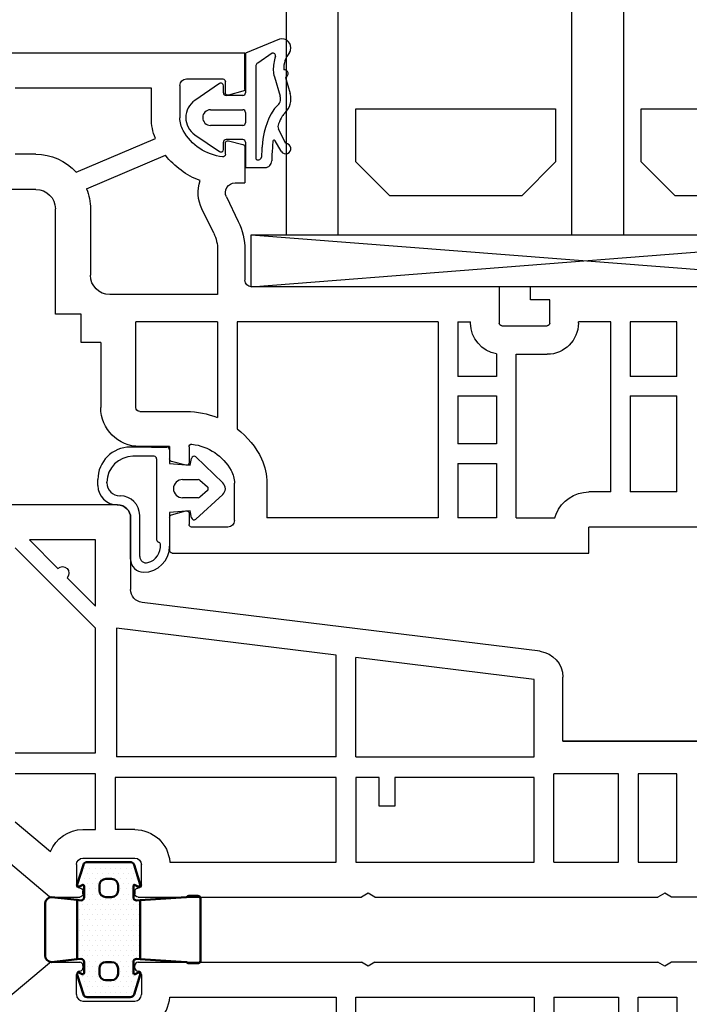
# Model space of a CAD drawing. Extents: x 92 to 288, y 102 to 386.
# Drawn here: x 185 to 237, y 243 to 319 of the extents above; entities that cross this region are included whole.
import ezdxf

# ---------------------------------------------------------------- set-up
doc = ezdxf.new("R2010")
doc.units = 0
doc.header["$LTSCALE"] = 0.2
for name, color, linetype in [('1', 7, 'CONTINUOUS'), ('DICHTUNG', 2, 'CONTINUOUS'), ('GLAS', 130, 'CONTINUOUS'), ('glas-profil', 7, 'CONTINUOUS'), ('GLAS_AFSTANDSKLODS', 6, 'CONTINUOUS'), ('PVC-DECKSCHICHT', 7, 'CONTINUOUS'), ('Rau fibro karm', 7, 'CONTINUOUS'), ('Rau fibro ramme', 7, 'CONTINUOUS'), ('RAU_FIBRO_RAMME', 7, 'CONTINUOUS'), ('TPE tætning', 8, 'CONTINUOUS')]:
    doc.layers.add(name, color=color, linetype=linetype)
doc.layers.add('Visible (ISO)', color=7, linetype='CONTINUOUS', lineweight=50)

# ---------------------------------------------------------------- blocks, each defined once
blk = doc.blocks.new('A$C67E13A51')
at = {"layer": 'Visible (ISO)'}
h = blk.add_hatch(dxfattribs=at)
h.set_pattern_fill('DOTS', color=9, scale=0.25, style=0)
h.set_pattern_definition([(0, (-245.4397, -248.7188), (0.1984375, 0.396875), [0, -0.396875])])
edge = h.paths.add_edge_path()
edge.add_line((0, -4.561), (0.275, -4.53))
edge.add_spline(control_points=[(0.275, -4.53), (0.413, -4.53), (0.525, -4.642), (0.525, -4.781)], knot_values=[0, 0, 0, 0, 1, 1, 1, 1], degree=3, periodic=0)
edge.add_line((0.525, -4.781), (0.525, -5.739))
edge.add_spline(control_points=[(0.478, -5.704), (0.448, -5.722), (0.411, -5.723), (0.381, -5.708)], knot_values=[0, 0, 0, 0, 1, 1, 1, 1], degree=3, periodic=0)
edge.add_line((0.381, -5.708), (0.175, -5.606))
edge.add_spline(control_points=[(0.175, -5.606), (0.13, -5.583), (0.077, -5.59), (0.038, -5.622)], knot_values=[0, 0, 0, 0, 1, 1, 1, 1], degree=3, periodic=0)
edge.add_spline(control_points=[(0.038, -5.622), (0, -5.655), (-0.015, -5.707), (0, -5.755)], knot_values=[0, 0, 0, 0, 1, 1, 1, 1], degree=3, periodic=0)
edge.add_line((0, -5.755), (0.476, -7.27))
edge.add_spline(control_points=[(0.476, -7.27), (0.515, -7.395), (0.631, -7.481), (0.762, -7.481)], knot_values=[0, 0, 0, 0, 1, 1, 1, 1], degree=3, periodic=0)
edge.add_line((0.762, -7.481), (4.089, -7.481))
edge.add_spline(control_points=[(4.089, -7.481), (4.22, -7.481), (4.336, -7.395), (4.375, -7.27)], knot_values=[0, 0, 0, 0, 1, 1, 1, 1], degree=3, periodic=0)
edge.add_line((4.375, -7.27), (4.85, -5.755))
edge.add_spline(control_points=[(4.85, -5.755), (4.866, -5.707), (4.85, -5.655), (4.812, -5.622)], knot_values=[0, 0, 0, 0, 1, 1, 1, 1], degree=3, periodic=0)
edge.add_spline(control_points=[(4.812, -5.622), (4.774, -5.59), (4.72, -5.583), (4.675, -5.606)], knot_values=[0, 0, 0, 0, 1, 1, 1, 1], degree=3, periodic=0)
edge.add_line((4.675, -5.606), (4.363, -5.762))
edge.add_spline(control_points=[(4.373, -5.704), (4.343, -5.685), (4.325, -5.653), (4.325, -5.619)], knot_values=[0, 0, 0, 0, 1, 1, 1, 1], degree=3, periodic=0)
edge.add_line((4.325, -5.619), (4.325, -4.781))
edge.add_spline(control_points=[(4.325, -4.781), (4.325, -4.642), (4.437, -4.53), (4.575, -4.53)], knot_values=[0, 0, 0, 0, 1, 1, 1, 1], degree=3, periodic=0)
edge.add_line((4.575, -4.53), (4.85, -4.548))
edge.add_line((4.85, -4.548), (4.85, -0.013))
edge.add_line((4.85, -0.013), (4.575, -0.031))
edge.add_spline(control_points=[(4.575, -0.031), (4.437, -0.031), (4.325, 0.082), (4.325, 0.22)], knot_values=[0, 0, 0, 0, 1, 1, 1, 1], degree=3, periodic=0)
edge.add_line((4.325, 0.22), (4.325, 1.178))
edge.add_spline(control_points=[(4.373, 1.143), (4.402, 1.161), (4.439, 1.163), (4.47, 1.147)], knot_values=[0, 0, 0, 0, 1, 1, 1, 1], degree=3, periodic=0)
edge.add_line((4.47, 1.147), (4.675, 1.045))
edge.add_spline(control_points=[(4.675, 1.045), (4.72, 1.022), (4.774, 1.029), (4.812, 1.061)], knot_values=[0, 0, 0, 0, 1, 1, 1, 1], degree=3, periodic=0)
edge.add_spline(control_points=[(4.812, 1.061), (4.85, 1.094), (4.866, 1.146), (4.85, 1.194)], knot_values=[0, 0, 0, 0, 1, 1, 1, 1], degree=3, periodic=0)
edge.add_line((4.85, 1.194), (4.375, 2.709))
edge.add_spline(control_points=[(4.375, 2.709), (4.336, 2.835), (4.22, 2.92), (4.089, 2.92)], knot_values=[0, 0, 0, 0, 1, 1, 1, 1], degree=3, periodic=0)
edge.add_line((4.089, 2.92), (0.762, 2.92))
edge.add_spline(control_points=[(0.762, 2.92), (0.631, 2.92), (0.515, 2.835), (0.476, 2.709)], knot_values=[0, 0, 0, 0, 1, 1, 1, 1], degree=3, periodic=0)
edge.add_line((0.476, 2.709), (0, 1.194))
edge.add_spline(control_points=[(0, 1.194), (-0.015, 1.146), (0, 1.094), (0.038, 1.061)], knot_values=[0, 0, 0, 0, 1, 1, 1, 1], degree=3, periodic=0)
edge.add_spline(control_points=[(0.038, 1.061), (0.077, 1.029), (0.13, 1.022), (0.175, 1.045)], knot_values=[0, 0, 0, 0, 1, 1, 1, 1], degree=3, periodic=0)
edge.add_line((0.175, 1.045), (0.488, 1.201))
edge.add_spline(control_points=[(0.478, 1.143), (0.507, 1.125), (0.525, 1.092), (0.525, 1.058)], knot_values=[0, 0, 0, 0, 1, 1, 1, 1], degree=3, periodic=0)
edge.add_line((0.525, 1.058), (0.525, 0.22))
edge.add_spline(control_points=[(0.525, 0.22), (0.525, 0.082), (0.413, -0.031), (0.275, -0.031)], knot_values=[0, 0, 0, 0, 1, 1, 1, 1], degree=3, periodic=0)
edge.add_line((0.275, -0.031), (0, 0))
edge.add_line((0, 0), (0, -4.561))
edge = h.paths.add_edge_path(flags=16)
edge.add_spline(control_points=[(2.209, 0.219), (1.933, 0.219), (1.709, 0.443), (1.709, 0.72)], knot_values=[-1, -1, -1, -1, 0, 0, 0, 0], degree=3, periodic=0)
edge.add_line((1.709, 0.72), (1.709, 1.12))
edge.add_arc((2.209, 1.12), 0.5, 90, 180, ccw=False)
edge.add_line((2.209, 1.62), (2.641, 1.62))
edge.add_arc((2.641, 1.12), 0.5, 0, 90, ccw=False)
edge.add_line((3.141, 1.12), (3.141, 0.72))
edge.add_spline(control_points=[(3.141, 0.72), (3.141, 0.443), (2.917, 0.219), (2.641, 0.219)], knot_values=[-1, -1, -1, -1, 0, 0, 0, 0], degree=3, periodic=0)
edge.add_line((2.641, 0.219), (2.209, 0.219))
edge = h.paths.add_edge_path(flags=16)
edge.add_line((2.209, -4.78), (2.641, -4.78))
edge.add_spline(control_points=[(2.641, -4.78), (2.917, -4.78), (3.141, -5.005), (3.141, -5.28)], knot_values=[-1, -1, -1, -1, 0, 0, 0, 0], degree=3, periodic=0)
edge.add_line((3.141, -5.28), (3.141, -5.681))
edge.add_arc((2.641, -5.681), 0.5, -90, 0, ccw=False)
edge.add_line((2.641, -6.181), (2.209, -6.181))
edge.add_arc((2.209, -5.681), 0.5, 180, 270, ccw=False)
edge.add_line((1.709, -5.681), (1.709, -5.28))
edge.add_spline(control_points=[(1.709, -5.28), (1.709, -5.005), (1.933, -4.78), (2.209, -4.78)], knot_values=[-1, -1, -1, -1, 0, 0, 0, 0], degree=3, periodic=0)
at = {"layer": 'Visible (ISO)', "color": 9}
for p, q in [((0.476, 2.709), (0, 1.194)), ((4.089, 2.92), (0.762, 2.92)), ((4.85, 1.194), (4.375, 2.709)), ((2.209, 1.62), (2.641, 1.62)), ((0.175, 1.045), (0.381, 1.147)), ((0.525, 1.058), (0.525, 0.22)), ((1.709, 0.72), (1.709, 1.12)), ((3.141, 1.12), (3.141, 0.72)), ((4.325, 0.22), (4.325, 1.058)), ((4.47, 1.147), (4.675, 1.045)), ((0, 0), (-1.975, 0.219)), ((0.275, -0.031), (0, 0)), ((0, 0), (0, -4.561)), ((2.641, 0.219), (2.209, 0.219)), ((8.402, 0.218), (4.85, -0.013)), ((9.3, 0.319), (8.6, 0.319)), ((9.5, -4.68), (9.5, 0.119)), ((-2.475, -0.28), (-2.475, -4.281)), ((4.85, -0.013), (4.575, -0.031)), ((4.85, -4.548), (4.85, -0.013)), ((0, -4.561), (0.275, -4.53)), ((4.575, -4.53), (4.85, -4.548)), ((4.85, -4.548), (8.402, -4.779)), ((-1.975, -4.78), (0, -4.561)), ((0.525, -4.781), (0.525, -5.619)), ((1.709, -5.681), (1.709, -5.28)), ((2.209, -4.78), (2.641, -4.78)), ((3.141, -5.28), (3.141, -5.681)), ((4.325, -5.619), (4.325, -4.781)), ((8.6, -4.88), (9.3, -4.88)), ((0, -5.755), (0.476, -7.27)), ((0.381, -5.708), (0.175, -5.606)), ((4.375, -7.27), (4.85, -5.755)), ((4.675, -5.606), (4.47, -5.708)), ((2.641, -6.181), (2.209, -6.181)), ((0.762, -7.481), (4.089, -7.481))]:
    blk.add_line(p, q, dxfattribs=at)
at = {"layer": 'Visible (ISO)', "color": 9, "extrusion": (0, 0, -1)}
for centre, radius, start, end in [((-2.209, 1.12), 0.5, 0, 90), ((-2.641, 1.12), 0.5, 90, 180), ((-8.399, 0.268), 0.05, 216.37965, 266.28638), ((-8.399, -4.829), 0.05, 93.71362, 143.62035), ((-2.209, -5.681), 0.5, 270, 360), ((-2.641, -5.681), 0.5, 180, 270)]:
    blk.add_arc(centre, radius, start, end, dxfattribs=at)
at = {"layer": 'Visible (ISO)', "color": 9}
for centre, start, end in [((8.6, 0.119), 90, 143.62035), ((9.3, 0.119), 0, 90), ((8.6, -4.68), 216.37965, 270), ((9.3, -4.68), 270, 0)]:
    blk.add_arc(centre, 0.2, start, end, dxfattribs=at)
for points in [[(0.762, 2.92), (0.631, 2.92), (0.515, 2.835), (0.476, 2.709)], [(4.375, 2.709), (4.336, 2.835), (4.22, 2.92), (4.089, 2.92)], [(0, 1.194), (-0.015, 1.146), (0, 1.094), (0.038, 1.061)], [(0.038, 1.061), (0.077, 1.029), (0.13, 1.022), (0.175, 1.045)], [(0.381, 1.147), (0.411, 1.163), (0.448, 1.161), (0.478, 1.143)], [(0.478, 1.143), (0.507, 1.125), (0.525, 1.092), (0.525, 1.058)], [(4.325, 1.058), (4.325, 1.092), (4.343, 1.125), (4.373, 1.143)], [(4.373, 1.143), (4.402, 1.161), (4.439, 1.163), (4.47, 1.147)], [(4.675, 1.045), (4.72, 1.022), (4.774, 1.029), (4.812, 1.061)], [(4.812, 1.061), (4.85, 1.094), (4.866, 1.146), (4.85, 1.194)], [(-1.975, 0.219), (-2.251, 0.219), (-2.475, -0.004), (-2.475, -0.28)], [(0.525, 0.22), (0.525, 0.082), (0.413, -0.031), (0.275, -0.031)], [(2.209, 0.219), (1.933, 0.219), (1.709, 0.443), (1.709, 0.72)], [(3.141, 0.72), (3.141, 0.443), (2.917, 0.219), (2.641, 0.219)], [(4.575, -0.031), (4.437, -0.031), (4.325, 0.082), (4.325, 0.22)], [(-2.475, -4.281), (-2.475, -4.556), (-2.251, -4.78), (-1.975, -4.78)], [(0.275, -4.53), (0.413, -4.53), (0.525, -4.642), (0.525, -4.781)], [(4.325, -4.781), (4.325, -4.642), (4.437, -4.53), (4.575, -4.53)], [(1.709, -5.28), (1.709, -5.005), (1.933, -4.78), (2.209, -4.78)], [(2.641, -4.78), (2.917, -4.78), (3.141, -5.005), (3.141, -5.28)], [(0.038, -5.622), (0, -5.655), (-0.015, -5.707), (0, -5.755)], [(0.175, -5.606), (0.13, -5.583), (0.077, -5.59), (0.038, -5.622)], [(0.478, -5.704), (0.448, -5.722), (0.411, -5.723), (0.381, -5.708)], [(0.525, -5.619), (0.525, -5.653), (0.507, -5.685), (0.478, -5.704)], [(4.373, -5.704), (4.343, -5.685), (4.325, -5.653), (4.325, -5.619)], [(4.47, -5.708), (4.439, -5.723), (4.402, -5.722), (4.373, -5.704)], [(4.812, -5.622), (4.774, -5.59), (4.72, -5.583), (4.675, -5.606)], [(4.85, -5.755), (4.866, -5.707), (4.85, -5.655), (4.812, -5.622)], [(0.476, -7.27), (0.515, -7.395), (0.631, -7.481), (0.762, -7.481)], [(4.089, -7.481), (4.22, -7.481), (4.336, -7.395), (4.375, -7.27)]]:
    blk.add_open_spline(points, degree=3, dxfattribs=at)
blk = doc.blocks.new('A$C47DD4F05')
at = {"layer": '1', "color": 7, "linetype": 'Continuous'}
blk.add_line((24.2, -9.3), (24.2, -2.5), dxfattribs=at)
at = {"layer": 'PVC-DECKSCHICHT', "color": 7, "linetype": 'Continuous'}
for p, q in [((74.094, -2.684), (63.048, -11.953)), ((60.475, -9), (56.475, -9)), ((15.126, -12), (15.645, -11.7)), ((15.645, -11.7), (16.165, -12)), ((37.98, -12), (16.165, -12)), ((37.98, -12), (38.5, -11.7)), ((38.5, -11.7), (39.02, -12)), ((56.225, -12), (39.02, -12)), ((56.475, -11.55), (56.475, -11.75)), ((60.475, -11.75), (60.475, -11.55)), ((62.919, -12), (60.725, -12))]:
    blk.add_line(p, q, dxfattribs=at)
for centre, start, end in [((56.225, -11.05), 180, 270), ((60.725, -11.05), 270, 0), ((56.225, -11.75), 270, 0), ((60.725, -11.75), 180, 270)]:
    blk.add_arc(centre, 0.25, start, end, dxfattribs=at)
at = {"layer": 'RAU_FIBRO_RAMME', "color": 7, "linetype": 'Continuous'}
for p, q in [((14.7, -9.3), (14.7, -2.5)), ((17.7, -2.5), (17.7, -9.3)), ((19.2, -9.3), (19.2, -2.5)), ((25.7, -9.3), (25.7, -2.8)), ((39.45, -2.8), (39.45, -9.3)), ((40.95, -9.3), (40.95, -2.8)), ((17.7, -9.3), (14.7, -9.3)), ((24.2, -9.3), (19.2, -9.3)), ((39.45, -9.3), (25.7, -9.3)), ((53.782, -9.3), (40.95, -9.3)), ((55.975, -11.05), (55.975, -9.5)), ((60.975, -9.5), (60.975, -11.05)), ((8.225, -12), (15.126, -12)), ((15.126, -12), (15.645, -11.7)), ((15.645, -11.7), (16.165, -12)), ((37.98, -12), (38.5, -11.7)), ((38.5, -11.7), (39.02, -12))]:
    blk.add_line(p, q, dxfattribs=at)
for centre, radius, start, end in [((56.475, -9.5), 2.7, 90, 175.75198), ((56.475, -9.5), 0.5, 90, 180), ((60.475, -9.5), 0.5, 0, 90), ((56.225, -11.55), 0.25, 0, 90), ((60.725, -11.55), 0.25, 90, 180), ((62.919, -11.8), 0.2, 270, 310)]:
    blk.add_arc(centre, radius, start, end, dxfattribs=at)
blk = doc.blocks.new('A$C27066D5C')
at = {"layer": 'GLAS', "color": 4, "linetype": 'Continuous'}
for p, q in [((0, 0), (0, 39.5)), ((48, 39.5), (0, 39.5)), ((4, 0), (4, 39.5)), ((22, 0), (22, 39.5)), ((26, 0), (26, 39.5)), ((44, 0), (44, 39.5)), ((48, 0), (48, 39.5)), ((48, 0), (0, 0))]:
    blk.add_line(p, q, dxfattribs=at)
at = {"layer": 'glas-profil', "color": 8, "linetype": 'Continuous'}
for points in [[(5.249, 9.706), (5.249, 5.617), (7.867, 3), (18.032, 3), (20.649, 5.617), (20.649, 9.706), (5.249, 9.706)], [(27.249, 9.706), (27.249, 5.617), (29.867, 3), (40.032, 3), (42.649, 5.617), (42.649, 9.706), (27.249, 9.706)]]:
    blk.add_lwpolyline(points, close=True, dxfattribs=at)
blk = doc.blocks.new('A$C017254CF')
at = {"layer": 'GLAS_AFSTANDSKLODS', "color": 6, "linetype": 'Continuous'}
for p, q in [((51.501, 0), (0, 4)), ((51.501, 4), (0, 0)), ((0, 4), (0, 0)), ((51.501, 4), (0, 4)), ((51.501, 0), (51.501, 4)), ((0, 0), (51.501, 0))]:
    blk.add_line(p, q, dxfattribs=at)
blk = doc.blocks.new('A$C52C43A4B')
at = {"layer": 'DICHTUNG', "color": 254}
for p, q in [((-0.482, 8.042), (-3.1, 6.952)), ((-3.1, 6.952), (-3.1, 3.897)), ((-1.039, 6.954), (-2.156, 6.187)), ((-2.3, 5.995), (-2.3, -1.148)), ((-5.113, 4.612), (-7.004, 3.317)), ((-0.877, 5.145), (-0.429, 3.632)), ((-0.028, 5.094), (0.338, 3.859)), ((-4.8, 3.897), (-4.8, 4.447)), ((-3.3, 3.697), (-4.6, 3.697)), ((-5.8, 2.597), (-3.3, 2.597)), ((-3.1, 2.397), (-3.1, 1.597)), ((-3.3, 1.397), (-5.8, 1.397)), ((0, 0), (-0.547, 1.1)), ((-7.004, 0.677), (-5.113, -0.618)), ((-4.8, -0.453), (-4.8, 0.097)), ((-3.3, 0.297), (-4.6, 0.297)), ((-3.1, 0.097), (-3.1, -1.85)), ((-0.342, -0.6), (-0.808, 0.209)), ((-2.2, -1.248), (-2.075, -1.248)), ((-3.1, -1.85), (-1.597, -1.848))]:
    blk.add_line(p, q, dxfattribs=at)
for centre, radius, start, end in [((-0.303, 7.365), 0.7, 344.04033, 104.82615), ((-0.983, 6.762), 0.2, 340.21085, 106.34061), ((1.84, 5.746), 2, 141.27011, 181.95562), ((-0.111, 7.31), 0.5, 321.27011, 344.04033), ((-2.1, 5.995), 0.2, 106.34061, 180), ((1.84, 5.746), 2.8, 160.21085, 182.3758), ((1.04, 5.713), 2, 182.3758, 196.51208), ((-0.111, 5.382), 0.3, 286.11363, 99.25684), ((-5, 4.447), 0.2, 0, 124.40161), ((-4.6, 3.897), 0.2, 180, 270), ((-3.3, 3.897), 0.2, 270, 0), ((-1.1, 3.433), 1.5, 312.79882, 16.51208), ((-6.1, 1.997), 1.6, 124.40161, 235.59839), ((-1.1, 3.433), 0.7, 306.84966, 16.51208), ((-5.8, 1.997), 0.6, 90, 270), ((-3.3, 2.397), 0.2, 0, 90), ((3.799, -0.43), 5.616, 147.17943, 178.43943), ((-0.08, 2.072), 1, 126.84966, 147.17943), ((0.599, 1.598), 1, 132.79882, 149.89853), ((-3.3, 1.597), 0.2, 270, 0), ((-0.1, 1.323), 0.5, 156.50422, 206.44515), ((4.593, -0.717), 5.616, 149.89853, 156.50422), ((-4.6, 0.097), 0.2, 90, 180), ((-3.3, 0.097), 0.2, 0, 90), ((2.184, -0.202), 3.2, 173.30571, 181.073), ((-0.895, 0.16), 0.1, 29.94296, 173.30571), ((0.005, -0.4), 0.4, 209.94296, 90.66792), ((-5, -0.453), 0.2, 235.59839, 0), ((7.921, -1.333), 9.8, 173.16118, 178.3637), ((7.921, -1.333), 9, 173.16118, 180.08715), ((-2.2, -1.148), 0.1, 180, 270), ((-2.075, -1.048), 0.2, 270, 358.3637), ((-1.579, -1.348), 0.5, 270, 0.08715)]:
    blk.add_arc(centre, radius, start, end, dxfattribs=at)
blk = doc.blocks.new('A$C0C24622F')
at = {"layer": 'DICHTUNG', "color": 253}
for p, q in [((-3.002, 1.4), (-4.625, 1.4)), ((-3.002, 1.4), (-1.8, 1.4)), ((-1.6, 1.2), (-1.6, 0.14)), ((-2.788, 0.693), (-4.425, 0.693)), ((-2.601, 0.493), (-2.601, -5.717)), ((-1.6, 0.14), (0, 0)), ((0, 0), (0.094, 0.535)), ((0.422, 0.651), (2.493, -1.347)), ((-7.125, -1.55), (-7.125, -1.1)), ((-6.425, -1.35), (-6.425, -1.307)), ((-0.6, -1.1), (0.609, -1.1)), ((0.74, -1.149), (1.316, -1.649)), ((2.493, -2.253), (0.422, -4.151)), ((1.316, -1.951), (0.74, -2.451)), ((-5.425, -2.35), (-5.401, -2.35)), ((0.609, -2.5), (-0.6, -2.5)), ((-5.625, -3.05), (-5.601, -3.05)), ((0, -3.5), (-1.601, -3.64)), ((-1.601, -3.64), (-1.601, -6.236)), ((0.094, -4.035), (0, -3.5)), ((-4.601, -7.236), (-4.601, -4.05)), ((-3.901, -7.011), (-3.901, -3.85))]:
    blk.add_line(p, q, dxfattribs=at)
for centre, radius, start, end in [((-4.625, -1.1), 2.5, 90, 180), ((-1.8, 1.2), 0.2, 0, 90), ((-4.425, -1.307), 2, 90, 180), ((-2.801, 0.493), 0.2, 0, 86.27263), ((0.291, 0.5), 0.2, 49.03671, 170), ((-5.425, -1.35), 1, 180, 270), ((-0.6, -1.8), 0.7, 90, 270), ((0.609, -1.3), 0.2, 49.03671, 90), ((2.1, -1.8), 0.6, 310.96329, 49.03671), ((-5.625, -1.55), 1.5, 180, 270), ((1.185, -1.8), 0.2, 310.96329, 49.03671), ((-5.401, -3.85), 1.5, 0, 90), ((0.609, -2.3), 0.2, 270, 310.96329), ((-5.601, -4.05), 1, 0, 90), ((0.291, -4), 0.2, 190, 310.96329), ((-2.401, -5.717), 0.2, 180, 254.29879), ((-2.509, -6.102), 0.2, 7.02094, 74.29879), ((-3.601, -6.236), 2, 270, 0), ((-3.601, -6.236), 1.3, 284.47751, 7.02094), ((-3.601, -7.236), 1, 180, 270), ((-3.401, -7.011), 0.5, 180, 284.47751)]:
    blk.add_arc(centre, radius, start, end, dxfattribs=at)
blk = doc.blocks.new('A$C5F7C6E54')
at = {"layer": 'Rau fibro ramme', "color": 7, "linetype": 'Continuous'}
for p, q in [((-33.3, 2.7), (1.7, 2.7)), ((-33.3, -0.055), (-33.3, 2.7)), ((-31.8, -0.35), (-31.8, 0.5)), ((-28.8, 0.7), (-31.6, 0.7)), ((-28.3, 0.2), (-28.3, -2.3)), ((-26.1, -2.3), (-26.1, 0)), ((-26.1, 0), (-15.6, 0)), ((-33.152, -0.248), (-32.052, -0.543)), ((-32.125, -0.55), (-32.001, -0.55)), ((-33.3, -4.545), (-33.3, -7.3)), ((-32.052, -4.057), (-33.152, -4.352)), ((-31.8, -5.1), (-31.8, -4.25)), ((-20.3, -6.466), (-26.406, -3.874)), ((-21.105, -7.754), (-27.185, -5.173)), ((-17.2, -5.1), (-15.6, -5.1)), ((-32.55, -7.3), (-33.3, -7.3)), ((-17.2, -7.8), (-13.12, -7.8)), ((-31.876, -8.379), (-32.794, -10.263)), ((-30.907, -11.183), (-29.992, -9.306)), ((-21.4, -9.3), (-21.4, -14.4)), ((-18.7, -17.4), (-18.7, -9.3)), ((-33.3, -12.454), (-33.3, -14.8)), ((-31.2, -12.454), (-31.2, -15.9)), ((-85.8, -15.3), (-55.3, -15.3)), ((-55.3, -16.3), (-55.3, -15.3)), ((-52.9, -15.3), (-52.9, -18.1)), ((-52.9, -15.3), (-33.8, -15.3)), ((-31.2, -15.9), (-22.9, -15.9)), ((-56.8, -16.3), (-55.3, -16.3)), ((-56.8, -18.1), (-56.8, -16.3)), ((-20.7, -19.6), (-20.7, -17.4)), ((-20.7, -17.4), (-18.7, -17.4)), ((-66.6, -18), (-63, -18)), ((-66.6, -22.2), (-66.6, -18)), ((-63, -18), (-63, -22.2)), ((-61.5, -18), (-59, -18)), ((-61.5, -31.1), (-61.5, -18)), ((-59, -18.1), (-59, -18)), ((-49.7, -18), (-50.7, -18)), ((-50.7, -18.1), (-50.7, -18)), ((-49.7, -18), (-49.7, -22.2)), ((-48.2, -18), (-48.2, -33.1)), ((-48.2, -18), (-32.7, -18)), ((-32.7, -18), (-32.7, -26.237)), ((-31.2, -18), (-24.9, -18)), ((-31.2, -18), (-31.2, -25.378)), ((-24.9, -24.6), (-24.9, -18)), ((-53.1, -18.3), (-56.6, -18.3)), ((-22.2, -19.6), (-20.7, -19.6)), ((-22.2, -19.6), (-22.2, -24.6)), ((-52.7, -20.466), (-52.7, -22.2)), ((-54.2, -20.5), (-56.6, -20.5)), ((-54.2, -33.1), (-54.2, -20.5)), ((-66.6, -22.2), (-63, -22.2)), ((-52.7, -22.2), (-49.7, -22.2)), ((-66.6, -31.1), (-66.6, -23.7)), ((-63, -23.7), (-66.6, -23.7)), ((-63, -23.7), (-63, -31.1)), ((-49.7, -23.7), (-52.7, -23.7)), ((-52.7, -23.7), (-52.7, -27.4)), ((-49.7, -23.7), (-49.7, -27.4)), ((-25.2, -24.9), (-28.806, -24.9)), ((-52.7, -27.4), (-49.7, -27.4)), ((-29, -27.622), (-29, -28.85)), ((-27.5, -27.6), (-27.5, -28.555)), ((-27.5, -27.6), (-25.2, -27.6)), ((-28.748, -29.043), (-27.648, -28.748)), ((-49.7, -28.9), (-52.7, -28.9)), ((-52.7, -28.9), (-52.7, -33.1)), ((-49.7, -28.9), (-49.7, -33.1)), ((-35, -30.422), (-35, -33.1)), ((-32.5, -33.3), (-32.5, -30.422)), ((-66.6, -31.1), (-63, -31.1)), ((-61.5, -31.1), (-59.8, -31.1)), ((-27.648, -32.852), (-28.748, -32.557)), ((-54.2, -33.1), (-57.192, -33.1)), ((-52.7, -33.1), (-49.7, -33.1)), ((-48.2, -33.1), (-35, -33.1)), ((-29, -32.75), (-29, -33.6)), ((-27.5, -33.045), (-27.5, -35.6)), ((-69.081, -33.8), (-59.8, -33.8)), ((-59.8, -35.8), (-59.8, -33.8)), ((-32, -33.8), (-29.2, -33.8)), ((-27.7, -35.8), (-59.8, -35.8))]:
    blk.add_line(p, q, dxfattribs=at)
for centre, radius, start, end in [((-31.6, 0.5), 0.2, 90, 180), ((-28.8, 0.2), 0.5, 0, 90), ((-33.1, -0.055), 0.2, 180, 255), ((-32, -0.35), 0.2, 255, 0), ((-30.3, -2.3), 2, 330.86902, 0), ((-30.3, -2.3), 4.2, 337.98547, 0), ((-32.047, -1.326), 4, 276.75571, 330.86902), ((-33.1, -4.545), 0.2, 105, 180), ((-32, -4.25), 0.2, 0, 105), ((-31.6, -5.1), 0.2, 180, 276.75571), ((-32.047, -1.326), 6.2, 290.71391, 321.64869), ((-17.2, -9.3), 4.2, 90, 137.56941), ((-32.55, -8.05), 0.75, 334.01077, 90), ((-32.55, -8.05), 2.85, 333.84759, 18.92606), ((-17.2, -9.3), 4.2, 158.40264, 180), ((-17.2, -9.3), 1.5, 90, 180), ((-28.3, -12.454), 5, 154.01077, 180), ((-28.3, -12.454), 2.9, 154.01077, 180), ((-22.9, -14.4), 1.5, 270, 0), ((-33.8, -14.8), 0.5, 270, 0), ((-56.6, -18.1), 2.4, 180, 270), ((-56.6, -18.1), 0.2, 180, 270), ((-53.1, -18.1), 0.2, 270, 0), ((-53.1, -18.1), 2.4, 279.59407, 0), ((-28.753, -31.395), 6.495, 90.46612, 112.13098), ((-25.2, -24.6), 3, 270, 0), ((-25.2, -24.6), 0.3, 270, 0), ((-28.753, -31.395), 6.495, 127.42009, 154.06787), ((-28.753, -31.395), 4, 96.75571, 150.86902), ((-29.2, -27.622), 0.2, 0, 96.75571), ((-30.5, -30.422), 4.5, 155.48899, 180), ((-27.7, -28.555), 0.2, 285, 0), ((-30.5, -30.422), 2, 150.86902, 180), ((-28.8, -28.85), 0.2, 180, 285), ((-59.8, -33.8), 2.7, 21.73846, 90), ((-28.8, -32.75), 0.2, 75, 180), ((-59.8, -33.8), 2.7, 15.02611, 21.73846), ((-32, -33.3), 0.5, 180, 270), ((-27.7, -33.045), 0.2, 0, 75), ((-29.2, -33.6), 0.2, 270, 0), ((-27.7, -35.6), 0.2, 270, 0)]:
    blk.add_arc(centre, radius, start, end, dxfattribs=at)
blk = doc.blocks.new('A$C6F2D2093')
at = {"layer": 'Rau fibro karm', "color": 7, "linetype": 'Continuous'}
for p, q in [((-24.9, 0), (-2.7, 0)), ((-25.9, -1), (-25.9, -6.516)), ((-23.2, -7.803), (-23.2, -2.7)), ((-23.2, -2.7), (-18.097, -2.7)), ((-18.097, -2.7), (-20.294, -4.896)), ((-23.2, -9.5), (-17, -3.3)), ((-21.001, -5.603), (-23.2, -7.803)), ((-57.444, -11.274), (-26.778, -7.509)), ((-41.75, -11.563), (-24.8, -9.482)), ((-24.8, -9.482), (-24.8, -19.4)), ((-23.2, -19.1), (-23.2, -9.5)), ((-57, -13.436), (-43.25, -11.748)), ((-43.25, -11.75), (-43.25, -11.748)), ((-43.25, -19.4), (-43.25, -11.748)), ((-41.75, -19.4), (-41.75, -11.563)), ((-59.2, -18.2), (-59.2, -13.259)), ((-57, -19.4), (-57, -13.436)), ((-70.431, -18.2), (-59.2, -18.2)), ((-59.2, -18.2), (-70.431, -18.2)), ((-43.25, -19.4), (-57, -19.4)), ((-41.75, -19.4), (-24.8, -19.4)), ((-17, -19.1), (-23.2, -19.1)), ((-68, -27.5), (-68, -20.7)), ((-68, -20.7), (-65, -20.7)), ((-65, -20.7), (-65, -27.5)), ((-63.5, -20.7), (-58.5, -20.7)), ((-63.5, -27.5), (-63.5, -20.7)), ((-58.5, -27.5), (-58.5, -20.7)), ((-57, -27.5), (-57, -21)), ((-57, -21), (-46.25, -21)), ((-46.25, -21), (-46.25, -23.2)), ((-45.05, -23.2), (-45.05, -21)), ((-45.05, -21), (-43.25, -21)), ((-43.25, -21), (-43.25, -27.5)), ((-41.75, -21), (-24.7, -21)), ((-41.75, -27.5), (-41.75, -21)), ((-24.7, -21), (-24.7, -25)), ((-23.2, -20.7), (-17, -20.7)), ((-23.2, -25), (-23.2, -20.7)), ((-8.606, -20.884), (-19.653, -30.153)), ((-46.25, -23.2), (-45.05, -23.2)), ((-26.225, -25), (-24.7, -25)), ((-22.225, -25), (-23.2, -25)), ((-17, -24.403), (-19.722, -26.687)), ((-22.225, -27.2), (-26.225, -27.2)), ((-65, -27.5), (-68, -27.5)), ((-58.5, -27.5), (-63.5, -27.5)), ((-43.25, -27.5), (-57, -27.5)), ((-28.918, -27.5), (-41.75, -27.5)), ((-26.725, -29.25), (-26.725, -27.7)), ((-21.725, -27.7), (-21.725, -29.25)), ((-74.475, -30.2), (-67.574, -30.2)), ((-67.574, -30.2), (-67.055, -29.9)), ((-67.574, -30.2), (-67.055, -29.9)), ((-67.055, -29.9), (-66.535, -30.2)), ((-67.055, -29.9), (-66.535, -30.2)), ((-44.72, -30.2), (-66.535, -30.2)), ((-44.72, -30.2), (-44.2, -29.9)), ((-44.72, -30.2), (-44.2, -29.9)), ((-44.2, -29.9), (-43.681, -30.2)), ((-44.2, -29.9), (-43.681, -30.2)), ((-26.475, -30.2), (-43.681, -30.2)), ((-26.225, -29.75), (-26.225, -29.95)), ((-22.225, -29.95), (-22.225, -29.75)), ((-19.781, -30.2), (-21.975, -30.2))]:
    blk.add_line(p, q, dxfattribs=at)
for centre, radius, start, end in [((-24.9, -1), 1, 90, 180), ((-24.9, -1), 1, 90, 180), ((-20.647, -5.25), 0.5, 45, 225), ((-26.9, -6.516), 1, 277, 0), ((-57.2, -13.259), 2, 97, 180), ((-26.225, -27.7), 2.7, 90, 175.75198), ((-22.225, -27.7), 2.7, 22.03177, 90), ((-26.225, -27.7), 0.5, 90, 180), ((-22.225, -27.7), 0.5, 0, 90), ((-26.475, -29.25), 0.25, 180, 270), ((-26.475, -29.75), 0.25, 0, 90), ((-21.975, -29.75), 0.25, 90, 180), ((-21.975, -29.25), 0.25, 270, 0), ((-26.475, -29.95), 0.25, 270, 0), ((-21.975, -29.95), 0.25, 180, 270), ((-19.781, -30), 0.2, 270, 310)]:
    blk.add_arc(centre, radius, start, end, dxfattribs=at)

msp = doc.modelspace()

# ---------------------------------------------------------------- block references
at = {"layer": '1'}
msp.add_blockref('A$C67E13A51', (189.346, 251.291), dxfattribs=at)
at = {"layer": 'GLAS', "xscale": -1}
msp.add_blockref('A$C27066D5C', (253.46, 302.506), dxfattribs=at)
at = {"layer": 'GLAS_AFSTANDSKLODS', "xscale": -1}
msp.add_blockref('A$C017254CF', (254.26, 298.506), dxfattribs=at)
at = {"layer": 'Rau fibro karm', "rotation": 180}
msp.add_blockref('A$C47DD4F05', (250.26, 234.501), dxfattribs=at)
at = {"layer": 'Rau fibro ramme', "xscale": -1}
for name, p in [('A$C5F7C6E54', (168.96, 313.806)), ('A$C6F2D2093', (167.56, 281.71))]:
    msp.add_blockref(name, p, dxfattribs=at)
at = {"layer": 'TPE tætning'}
for name, p in [('A$C52C43A4B', (205.412, 309.539)), ('A$C0C24622F', (198.06, 284.76))]:
    msp.add_blockref(name, p, dxfattribs=at)

doc.saveas('drawing.dxf')
